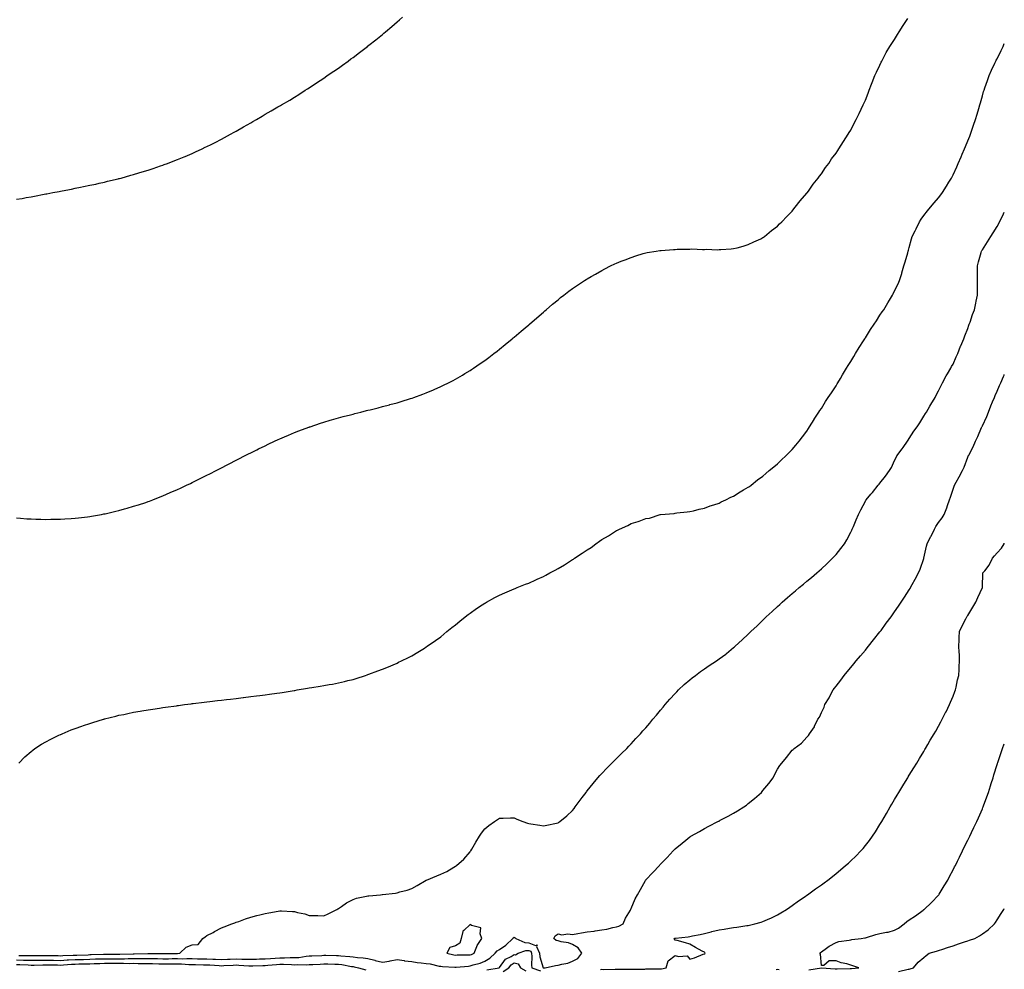
# Model space of a CAD drawing. Units: inches. Extents: x 984323 to 986963, y 7197578 to 7200218.
# Drawn here: x 986290 to 986963, y 7197991 to 7198640 of the extents above; entities that cross this region are included whole.
import ezdxf

# ---------------------------------------------------------------- set-up
doc = ezdxf.new("R2010")
doc.units = ezdxf.units.IN
doc.header["$MEASUREMENT"] = 0
doc.layers.add('Contour_98437197', color=7, linetype='Continuous', true_color=0xf052d1)

msp = doc.modelspace()

# ---------------------------------------------------------------- linework, layer by layer
at = {"layer": 'Contour_98437197'}
for points in [[(986288.05, 7198517.37, 3132), (986291.94, 7198518.03, 3132), (986294.64, 7198518.52, 3132), (986298.05, 7198519.15, 3132), (986300.37, 7198519.6, 3132), (986306.97, 7198520.83, 3132), (986308.05, 7198521.04, 3132), (986308.8, 7198521.18, 3132), (986312.74, 7198521.92, 3132), (986317.19, 7198522.78, 3132), (986318.05, 7198522.94, 3132), (986319.32, 7198523.19, 3132), (986325.55, 7198524.42, 3132), (986328.05, 7198524.93, 3132), (986331.84, 7198525.71, 3132), (986333.86, 7198526.12, 3132), (986338.05, 7198526.96, 3132), (986342.15, 7198527.82, 3132), (986344.48, 7198528.35, 3132), (986348.05, 7198529.15, 3132), (986350.3, 7198529.67, 3132), (986357.56, 7198531.43, 3132), (986358.05, 7198531.55, 3132), (986358.34, 7198531.63, 3132), (986359.45, 7198531.92, 3132), (986366.2, 7198533.78, 3132), (986368.05, 7198534.32, 3132), (986371.54, 7198535.42, 3132), (986373.87, 7198536.1, 3132), (986378.05, 7198537.35, 3132), (986381.47, 7198538.5, 3132), (986386.31, 7198540.18, 3132), (986388.05, 7198540.77, 3132), (986388.89, 7198541.08, 3132), (986391.15, 7198541.92, 3132), (986396.11, 7198543.85, 3132), (986398.05, 7198544.62, 3132), (986402.57, 7198546.45, 3132), (986403.25, 7198546.72, 3132), (986408.05, 7198548.78, 3132), (986410.23, 7198549.73, 3132), (986414.92, 7198551.92, 3132), (986417.04, 7198552.94, 3132), (986418.05, 7198553.44, 3132), (986421.08, 7198554.95, 3132), (986423.71, 7198556.26, 3132), (986428.05, 7198558.56, 3132), (986430.25, 7198559.73, 3132), (986434.28, 7198561.92, 3132), (986436.72, 7198563.25, 3132), (986438.05, 7198564.01, 3132), (986443.05, 7198566.92, 3132), (986448.05, 7198569.71, 3132), (986449.48, 7198570.49, 3132), (986451.91, 7198571.92, 3132), (986455.78, 7198574.19, 3132), (986458.05, 7198575.49, 3132), (986462.1, 7198577.88, 3132), (986466.65, 7198580.51, 3132), (986468.05, 7198581.33, 3132), (986468.42, 7198581.55, 3132), (986469.05, 7198581.92, 3132), (986474.73, 7198585.24, 3132), (986478.05, 7198587.25, 3132), (986480.91, 7198589.05, 3132), (986485.29, 7198591.92, 3132), (986486.98, 7198592.99, 3132), (986488.05, 7198593.68, 3132), (986493.05, 7198596.92, 3132), (986498.05, 7198600.3, 3132), (986499.01, 7198600.96, 3132), (986500.42, 7198601.92, 3132), (986504.97, 7198605.01, 3132), (986508.05, 7198607.13, 3132), (986510.79, 7198609.17, 3132), (986514.56, 7198611.92, 3132), (986516.58, 7198613.38, 3132), (986518.05, 7198614.44, 3132), (986522.29, 7198617.68, 3132), (986527.83, 7198621.92, 3132), (986527.95, 7198622.02, 3132), (986528.88, 7198622.76, 3132), (986533.52, 7198626.45, 3132), (986538.05, 7198630.12, 3132), (986539.03, 7198630.94, 3132), (986540.15, 7198631.92, 3132), (986544.43, 7198635.55, 3132), (986548.05, 7198638.68, 3132), (986549.79, 7198640.18, 3132), (986551.77, 7198641.92, 3132)], [(986338.05, 7198300.53, 3131), (986339.24, 7198300.73, 3131), (986346.05, 7198301.92, 3131), (986347.74, 7198302.23, 3131), (986348.05, 7198302.29, 3131), (986348.55, 7198302.41, 3131), (986355.86, 7198304.11, 3131), (986358.05, 7198304.63, 3131), (986361.86, 7198305.73, 3131), (986363.71, 7198306.26, 3131), (986368.05, 7198307.47, 3131), (986371.41, 7198308.56, 3131), (986376.32, 7198310.18, 3131), (986378.05, 7198310.75, 3131), (986378.9, 7198311.06, 3131), (986381.18, 7198311.92, 3131), (986386.09, 7198313.89, 3131), (986388.05, 7198314.67, 3131), (986392.96, 7198316.84, 3131), (986393.08, 7198316.88, 3131), (986398.05, 7198319.09, 3131), (986399.99, 7198319.97, 3131), (986404.3, 7198321.92, 3131), (986406.85, 7198323.11, 3131), (986408.05, 7198323.7, 3131), (986411.65, 7198325.51, 3131), (986413.51, 7198326.47, 3131), (986418.05, 7198328.68, 3131), (986420.2, 7198329.77, 3131), (986424.43, 7198331.92, 3131), (986426.82, 7198333.15, 3131), (986428.05, 7198333.8, 3131), (986432.01, 7198335.88, 3131), (986433.37, 7198336.59, 3131), (986438.05, 7198338.97, 3131), (986439.99, 7198339.97, 3131), (986443.82, 7198341.92, 3131), (986446.63, 7198343.35, 3131), (986448.05, 7198344.05, 3131), (986452.28, 7198346.16, 3131), (986453.31, 7198346.67, 3131), (986458.05, 7198348.93, 3131), (986460.09, 7198349.89, 3131), (986464.38, 7198351.92, 3131), (986466.88, 7198353.09, 3131), (986468.05, 7198353.66, 3131), (986471.05, 7198354.93, 3131), (986473.86, 7198356.1, 3131), (986478.05, 7198357.88, 3131), (986480.97, 7198359.01, 3131), (986487.67, 7198361.53, 3131), (986488.05, 7198361.69, 3131), (986488.23, 7198361.74, 3131), (986488.76, 7198361.92, 3131), (986495.75, 7198364.22, 3131), (986498.05, 7198365.01, 3131), (986502.44, 7198366.31, 3131), (986503.38, 7198366.59, 3131), (986508.05, 7198367.97, 3131), (986511.19, 7198368.78, 3131), (986516.23, 7198370.1, 3131), (986518.05, 7198370.57, 3131), (986519.12, 7198370.85, 3131), (986523.33, 7198371.92, 3131), (986527.09, 7198372.88, 3131), (986528.05, 7198373.13, 3131), (986529.65, 7198373.52, 3131), (986535.1, 7198374.87, 3131), (986538.05, 7198375.63, 3131), (986543.01, 7198376.96, 3131), (986543.12, 7198377, 3131), (986548.05, 7198378.33, 3131), (986550.82, 7198379.15, 3131), (986557.32, 7198381.18, 3131), (986558.05, 7198381.41, 3131), (986558.43, 7198381.53, 3131), (986559.5, 7198381.92, 3131), (986565.78, 7198384.19, 3131), (986568.05, 7198385.01, 3131), (986572.9, 7198387.08, 3131), (986573.43, 7198387.31, 3131), (986578.05, 7198389.32, 3131), (986579.78, 7198390.2, 3131), (986583.16, 7198391.92, 3131), (986586.38, 7198393.58, 3131), (986588.05, 7198394.46, 3131), (986592.74, 7198397.23, 3131), (986594.34, 7198398.21, 3131), (986598.05, 7198400.44, 3131), (986598.94, 7198401.02, 3131), (986600.26, 7198401.92, 3131), (986604.9, 7198405.06, 3131), (986608.05, 7198407.27, 3131), (986610.7, 7198409.26, 3131), (986614.2, 7198411.92, 3131), (986616.38, 7198413.58, 3131), (986618.05, 7198414.87, 3131), (986621.94, 7198418.03, 3131), (986626.61, 7198421.92, 3131), (986627.41, 7198422.56, 3131), (986628.05, 7198423.11, 3131), (986632.85, 7198427.12, 3131), (986635.55, 7198429.42, 3131), (986638.05, 7198431.55, 3131), (986638.25, 7198431.72, 3131), (986638.47, 7198431.92, 3131), (986643.64, 7198436.33, 3131), (986648.05, 7198440.26, 3131), (986648.93, 7198441.04, 3131), (986649.93, 7198441.92, 3131), (986654.36, 7198445.61, 3131), (986658.05, 7198448.7, 3131), (986659.83, 7198450.14, 3131), (986662.03, 7198451.92, 3131), (986665.5, 7198454.46, 3131), (986668.05, 7198456.31, 3131), (986671.32, 7198458.64, 3131), (986676.15, 7198461.92, 3131), (986677.33, 7198462.64, 3131), (986678.05, 7198463.09, 3131), (986680.76, 7198464.63, 3131), (986683.68, 7198466.3, 3131), (986688.05, 7198468.8, 3131), (986690.09, 7198469.89, 3131), (986693.94, 7198471.92, 3131), (986696.76, 7198473.21, 3131), (986698.05, 7198473.8, 3131), (986701.12, 7198474.99, 3131), (986703.91, 7198476.06, 3131), (986708.05, 7198477.7, 3131), (986711.32, 7198478.66, 3131), (986716.34, 7198480.22, 3131), (986718.05, 7198480.75, 3131), (986719.05, 7198480.92, 3131), (986725.05, 7198481.92, 3131), (986727.68, 7198482.29, 3131), (986728.05, 7198482.35, 3131), (986728.53, 7198482.41, 3131), (986736.95, 7198483.01, 3131), (986738.05, 7198483.15, 3131), (986739.35, 7198483.23, 3131), (986746.66, 7198483.31, 3131), (986748.05, 7198483.38, 3131), (986749.54, 7198483.42, 3131), (986756.81, 7198483.15, 3131), (986758.05, 7198483.17, 3131), (986759.34, 7198483.21, 3131), (986767.03, 7198482.94, 3131), (986768.05, 7198482.96, 3131), (986769.2, 7198483.07, 3131), (986776.47, 7198483.5, 3131), (986778.05, 7198483.66, 3131), (986780.43, 7198484.3, 3131), (986784.56, 7198485.4, 3131), (986788.05, 7198486.41, 3131), (986791.74, 7198488.23, 3131), (986796.59, 7198490.46, 3131), (986798.05, 7198491.16, 3131), (986798.49, 7198491.49, 3131), (986799.1, 7198491.92, 3131), (986804.01, 7198495.96, 3131), (986808.05, 7198499.05, 3131), (986809.46, 7198500.51, 3131), (986810.91, 7198501.92, 3131), (986814.32, 7198505.65, 3131), (986818.05, 7198509.38, 3131), (986819.15, 7198510.83, 3131), (986820.09, 7198511.92, 3131), (986823.58, 7198516.39, 3131), (986828.05, 7198521.51, 3131), (986828.23, 7198521.74, 3131), (986829.11, 7198522.97, 3131), (986832.35, 7198527.62, 3131), (986835.76, 7198531.92, 3131), (986836.75, 7198533.21, 3131), (986838.05, 7198534.73, 3131), (986840.92, 7198539.05, 3131), (986843.01, 7198541.92, 3131), (986845.03, 7198544.95, 3131), (986848.05, 7198548.85, 3131), (986849.22, 7198550.75, 3131), (986850.01, 7198551.92, 3131), (986853.05, 7198556.92, 3131), (986856.26, 7198561.92, 3131), (986856.94, 7198563.03, 3131), (986858.05, 7198564.73, 3131), (986860.52, 7198569.46, 3131), (986861.81, 7198571.92, 3131), (986863.83, 7198576.14, 3131), (986865.25, 7198579.11, 3131), (986866.58, 7198581.92, 3131), (986867.03, 7198582.94, 3131), (986868.05, 7198585.16, 3131), (986869.92, 7198590.05, 3131), (986870.6, 7198591.92, 3131), (986872.34, 7198596.2, 3131), (986872.75, 7198597.21, 3131), (986874.59, 7198601.92, 3131), (986875.7, 7198604.26, 3131), (986878.05, 7198609.05, 3131), (986878.9, 7198611.08, 3131), (986879.26, 7198611.92, 3131), (986880.7, 7198614.58, 3131), (986882.34, 7198617.64, 3131), (986884.74, 7198621.92, 3131), (986886.04, 7198623.93, 3131), (986888.05, 7198626.72, 3131), (986889.98, 7198629.99, 3131), (986891.17, 7198631.92, 3131), (986893.78, 7198636.18, 3131), (986897.01, 7198640.88, 3131)], [(986289.64, 7198131.92, 3130), (986293.81, 7198136.16, 3130), (986298.05, 7198139.93, 3130), (986299.1, 7198140.87, 3130), (986300.55, 7198141.92, 3130), (986305.05, 7198144.93, 3130), (986308.05, 7198146.55, 3130), (986311.59, 7198148.38, 3130), (986317.05, 7198150.92, 3130), (986318.05, 7198151.41, 3130), (986318.39, 7198151.57, 3130), (986319.16, 7198151.92, 3130), (986325.38, 7198154.6, 3130), (986328.05, 7198155.59, 3130), (986332.71, 7198157.25, 3130), (986333.71, 7198157.58, 3130), (986338.05, 7198159.07, 3130), (986340.2, 7198159.77, 3130), (986347.42, 7198161.92, 3130), (986347.91, 7198162.06, 3130), (986348.05, 7198162.1, 3130), (986348.27, 7198162.15, 3130), (986355.9, 7198164.07, 3130), (986358.05, 7198164.58, 3130), (986361.38, 7198165.26, 3130), (986364.13, 7198165.85, 3130), (986368.05, 7198166.63, 3130), (986372.53, 7198167.43, 3130), (986373.78, 7198167.64, 3130), (986378.05, 7198168.42, 3130), (986381.09, 7198168.89, 3130), (986385.67, 7198169.54, 3130), (986388.05, 7198169.89, 3130), (986389.83, 7198170.14, 3130), (986397.29, 7198171.16, 3130), (986398.05, 7198171.26, 3130), (986398.64, 7198171.33, 3130), (986402.9, 7198171.92, 3130), (986407.44, 7198172.53, 3130), (986408.05, 7198172.6, 3130), (986408.82, 7198172.7, 3130), (986416.36, 7198173.6, 3130), (986418.05, 7198173.83, 3130), (986420.23, 7198174.09, 3130), (986425.3, 7198174.67, 3130), (986428.05, 7198175.01, 3130), (986431.53, 7198175.4, 3130), (986434.26, 7198175.71, 3130), (986438.05, 7198176.16, 3130), (986442.87, 7198176.74, 3130), (986443.19, 7198176.78, 3130), (986448.05, 7198177.37, 3130), (986452.07, 7198177.9, 3130), (986454.3, 7198178.17, 3130), (986458.05, 7198178.62, 3130), (986460.95, 7198179.03, 3130), (986465.87, 7198179.75, 3130), (986468.05, 7198180.05, 3130), (986469.67, 7198180.3, 3130), (986477.72, 7198181.59, 3130), (986478.05, 7198181.65, 3130), (986478.29, 7198181.67, 3130), (986479.76, 7198181.92, 3130), (986486.87, 7198183.09, 3130), (986488.05, 7198183.31, 3130), (986489.72, 7198183.58, 3130), (986495.46, 7198184.52, 3130), (986498.05, 7198184.93, 3130), (986501.74, 7198185.61, 3130), (986503.96, 7198186, 3130), (986508.05, 7198186.8, 3130), (986512.18, 7198187.8, 3130), (986514.45, 7198188.33, 3130), (986518.05, 7198189.15, 3130), (986520.14, 7198189.83, 3130), (986526.53, 7198191.92, 3130), (986527.67, 7198192.29, 3130), (986528.05, 7198192.43, 3130), (986528.85, 7198192.72, 3130), (986534.97, 7198195.01, 3130), (986538.05, 7198196.14, 3130), (986542.13, 7198197.84, 3130), (986545.3, 7198199.17, 3130), (986548.05, 7198200.32, 3130), (986549.1, 7198200.87, 3130), (986551.17, 7198201.92, 3130), (986555.78, 7198204.19, 3130), (986558.05, 7198205.3, 3130), (986562.15, 7198207.82, 3130), (986566.72, 7198210.59, 3130), (986568.05, 7198211.41, 3130), (986568.33, 7198211.63, 3130), (986568.71, 7198211.92, 3130), (986574.22, 7198215.75, 3130), (986578.05, 7198218.23, 3130), (986579.96, 7198220.01, 3130), (986582.18, 7198221.92, 3130), (986585.45, 7198224.52, 3130), (986588.05, 7198226.37, 3130), (986590.95, 7198229.01, 3130), (986594.51, 7198231.92, 3130), (986596.55, 7198233.42, 3130), (986598.05, 7198234.4, 3130), (986602.37, 7198237.6, 3130), (986606.21, 7198240.08, 3130), (986608.05, 7198241.3, 3130), (986608.43, 7198241.55, 3130), (986609.07, 7198241.92, 3130), (986614.84, 7198245.12, 3130), (986618.05, 7198246.74, 3130), (986621.61, 7198248.35, 3130), (986626.5, 7198250.36, 3130), (986628.05, 7198251.02, 3130), (986628.67, 7198251.3, 3130), (986630.23, 7198251.92, 3130), (986635.78, 7198254.19, 3130), (986638.05, 7198255.05, 3130), (986642.8, 7198257.17, 3130), (986643.69, 7198257.56, 3130), (986648.05, 7198259.5, 3130), (986649.66, 7198260.32, 3130), (986652.49, 7198261.92, 3130), (986656.06, 7198263.91, 3130), (986658.05, 7198264.95, 3130), (986662.46, 7198267.51, 3130), (986665.8, 7198269.67, 3130), (986668.05, 7198271.08, 3130), (986668.6, 7198271.37, 3130), (986669.34, 7198271.92, 3130), (986674.63, 7198275.34, 3130), (986678.05, 7198277.78, 3130), (986680.68, 7198279.3, 3130), (986683.95, 7198281.92, 3130), (986686.38, 7198283.6, 3130), (986688.05, 7198284.83, 3130), (986692.65, 7198287.31, 3130), (986695.3, 7198289.17, 3130), (986698.05, 7198290.98, 3130), (986698.76, 7198291.2, 3130), (986700.05, 7198291.92, 3130), (986705.65, 7198294.32, 3130), (986708.05, 7198295.77, 3130), (986712.91, 7198297.06, 3130), (986713.48, 7198297.35, 3130), (986718.05, 7198299.13, 3130), (986720.55, 7198299.42, 3130), (986727.91, 7198301.92, 3130), (986728.02, 7198301.94, 3130), (986728.05, 7198301.96, 3130), (986728.1, 7198301.96, 3130), (986737.34, 7198302.64, 3130), (986738.05, 7198302.86, 3130), (986739.13, 7198303.01, 3130), (986746.27, 7198303.7, 3130), (986748.05, 7198304.01, 3130), (986750.62, 7198304.5, 3130), (986754.51, 7198305.46, 3130), (986758.05, 7198306.12, 3130), (986762.11, 7198307.86, 3130), (986764.61, 7198308.48, 3130), (986768.05, 7198309.62, 3130), (986769.46, 7198310.51, 3130), (986772.72, 7198311.92, 3130), (986776.22, 7198313.74, 3130), (986778.05, 7198314.44, 3130), (986782.49, 7198317.47, 3130), (986784.77, 7198318.64, 3130), (986788.05, 7198320.47, 3130), (986788.84, 7198321.14, 3130), (986789.95, 7198321.92, 3130), (986794.41, 7198325.57, 3130), (986798.05, 7198328.01, 3130), (986800.04, 7198329.93, 3130), (986802.41, 7198331.92, 3130), (986805.42, 7198334.56, 3130), (986808.05, 7198336.53, 3130), (986810.73, 7198339.24, 3130), (986813.67, 7198341.92, 3130), (986815.82, 7198344.15, 3130), (986818.05, 7198346.3, 3130), (986820.63, 7198349.34, 3130), (986822.89, 7198351.92, 3130), (986825.07, 7198354.89, 3130), (986828.05, 7198358.89, 3130), (986829.25, 7198360.71, 3130), (986830, 7198361.92, 3130), (986833.08, 7198366.9, 3130), (986833.18, 7198367.04, 3130), (986836.26, 7198371.92, 3130), (986836.99, 7198372.99, 3130), (986838.05, 7198374.44, 3130), (986840.93, 7198379.05, 3130), (986842.67, 7198381.92, 3130), (986844.83, 7198385.14, 3130), (986848.05, 7198389.91, 3130), (986848.81, 7198391.16, 3130), (986849.25, 7198391.92, 3130), (986851.03, 7198394.91, 3130), (986852.54, 7198397.43, 3130), (986855.23, 7198401.92, 3130), (986856.3, 7198403.68, 3130), (986858.05, 7198406.43, 3130), (986860.13, 7198409.85, 3130), (986861.38, 7198411.92, 3130), (986863.91, 7198416.06, 3130), (986866.84, 7198420.71, 3130), (986867.59, 7198421.92, 3130), (986867.77, 7198422.21, 3130), (986868.05, 7198422.64, 3130), (986871.66, 7198428.31, 3130), (986874.05, 7198431.92, 3130), (986875.61, 7198434.36, 3130), (986878.05, 7198438.07, 3130), (986879.58, 7198440.38, 3130), (986880.61, 7198441.92, 3130), (986883.44, 7198446.53, 3130), (986884.54, 7198448.4, 3130), (986886.61, 7198451.92, 3130), (986887.1, 7198452.86, 3130), (986888.05, 7198454.73, 3130), (986890.38, 7198459.58, 3130), (986891.41, 7198461.92, 3130), (986892.88, 7198466.76, 3130), (986892.96, 7198467, 3130), (986894.38, 7198471.92, 3130), (986895.24, 7198474.73, 3130), (986896.98, 7198480.85, 3130), (986897.29, 7198481.92, 3130), (986897.46, 7198482.51, 3130), (986898.05, 7198484.54, 3130), (986899.64, 7198490.32, 3130), (986900.14, 7198491.92, 3130), (986902.05, 7198495.92, 3130), (986902.67, 7198497.29, 3130), (986905.1, 7198501.92, 3130), (986906.24, 7198503.72, 3130), (986908.05, 7198506.3, 3130), (986910.46, 7198509.5, 3130), (986912.5, 7198511.92, 3130), (986915.06, 7198514.91, 3130), (986918.05, 7198518.46, 3130), (986919.56, 7198520.4, 3130), (986920.73, 7198521.92, 3130), (986923.59, 7198526.39, 3130), (986925.18, 7198529.05, 3130), (986926.93, 7198531.92, 3130), (986927.32, 7198532.66, 3130), (986928.05, 7198534.15, 3130), (986930.47, 7198539.5, 3130), (986931.58, 7198541.92, 3130), (986933.53, 7198546.43, 3130), (986934.27, 7198548.13, 3130), (986935.9, 7198551.92, 3130), (986936.52, 7198553.46, 3130), (986938.05, 7198557.29, 3130), (986939.33, 7198560.63, 3130), (986939.85, 7198561.92, 3130), (986940.81, 7198564.67, 3130), (986941.96, 7198568.01, 3130), (986943.34, 7198571.92, 3130), (986944.39, 7198575.59, 3130), (986945.56, 7198579.44, 3130), (986946.29, 7198581.92, 3130), (986946.64, 7198583.33, 3130), (986948.05, 7198588.21, 3130), (986948.88, 7198591.1, 3130), (986949.15, 7198591.92, 3130), (986949.77, 7198593.64, 3130), (986951.43, 7198598.54, 3130), (986952.7, 7198601.92, 3130), (986954.33, 7198605.63, 3130), (986956.63, 7198610.51, 3130), (986957.29, 7198611.92, 3130), (986957.54, 7198612.43, 3130), (986958.05, 7198613.42, 3130), (986960.8, 7198619.17, 3130), (986962.11, 7198621.92, 3130), (986963, 7198623.8, 3130)], [(986289.53, 7198000.44, 3129), (986296.6, 7198000.47, 3129), (986298.05, 7198000.46, 3129), (986299.51, 7198000.46, 3129), (986306.42, 7198000.3, 3129), (986308.05, 7198000.3, 3129), (986309.69, 7198000.28, 3129), (986316.4, 7198000.28, 3129), (986318.05, 7198000.26, 3129), (986319.63, 7198000.34, 3129), (986326.73, 7198000.61, 3129), (986328.05, 7198000.67, 3129), (986329.26, 7198000.71, 3129), (986337.07, 7198000.94, 3129), (986338.05, 7198000.98, 3129), (986338.97, 7198001, 3129), (986347.4, 7198001.28, 3129), (986348.68, 7198001.28, 3129), (986357.42, 7198001.3, 3129), (986358.67, 7198001.3, 3129), (986367.75, 7198001.63, 3129), (986368.35, 7198001.63, 3129), (986377.83, 7198001.69, 3129), (986378.28, 7198001.69, 3129), (986387.81, 7198001.67, 3129), (986388.3, 7198001.67, 3129), (986397.97, 7198001.84, 3129), (986398.05, 7198001.84, 3129), (986398.13, 7198001.84, 3129), (986399.57, 7198001.92, 3129), (986403.92, 7198006.04, 3129), (986408.05, 7198007.72, 3129), (986412.12, 7198007.86, 3129), (986415.44, 7198011.92, 3129), (986416.87, 7198013.11, 3129), (986418.05, 7198013.97, 3129), (986422.3, 7198016.18, 3129), (986423.28, 7198016.69, 3129), (986428.05, 7198019.19, 3129), (986430.01, 7198019.95, 3129), (986435.08, 7198021.92, 3129), (986437.19, 7198022.78, 3129), (986438.05, 7198023.11, 3129), (986439.86, 7198023.72, 3129), (986444.57, 7198025.4, 3129), (986448.05, 7198026.55, 3129), (986452.33, 7198027.64, 3129), (986454.31, 7198028.17, 3129), (986458.05, 7198029.15, 3129), (986460.42, 7198029.56, 3129), (986466.81, 7198030.69, 3129), (986468.05, 7198030.88, 3129), (986469.17, 7198030.81, 3129), (986476.67, 7198030.55, 3129), (986478.05, 7198030.44, 3129), (986480.13, 7198029.85, 3129), (986485.03, 7198028.89, 3129), (986488.05, 7198027.82, 3129), (986492.25, 7198027.72, 3129), (986493.83, 7198027.7, 3129), (986498.05, 7198027.6, 3129), (986501.02, 7198028.95, 3129), (986507.01, 7198031.92, 3129), (986507.61, 7198032.35, 3129), (986508.05, 7198032.62, 3129), (986510.09, 7198033.95, 3129), (986513.61, 7198036.37, 3129), (986518.05, 7198038.76, 3129), (986520.42, 7198039.56, 3129), (986527.16, 7198041.02, 3129), (986528.05, 7198041.28, 3129), (986528.7, 7198041.28, 3129), (986536.71, 7198041.92, 3129), (986537.94, 7198042.04, 3129), (986538.05, 7198042.04, 3129), (986538.21, 7198042.08, 3129), (986546.95, 7198043.03, 3129), (986548.05, 7198043.27, 3129), (986550, 7198043.87, 3129), (986554.88, 7198045.08, 3129), (986558.05, 7198046.3, 3129), (986561.84, 7198048.13, 3129), (986567.93, 7198051.8, 3129), (986568.05, 7198051.86, 3129), (986568.14, 7198051.92, 3129), (986575.22, 7198054.75, 3129), (986578.05, 7198056.02, 3129), (986582.1, 7198057.86, 3129), (986586.8, 7198060.67, 3129), (986588.05, 7198061.35, 3129), (986588.38, 7198061.59, 3129), (986588.72, 7198061.92, 3129), (986593.69, 7198066.28, 3129), (986598.05, 7198071.2, 3129), (986598.34, 7198071.63, 3129), (986598.53, 7198071.92, 3129), (986599.18, 7198073.05, 3129), (986602, 7198077.97, 3129), (986604.32, 7198081.92, 3129), (986605.85, 7198084.13, 3129), (986608.05, 7198087.02, 3129), (986610.75, 7198089.22, 3129), (986614.69, 7198091.92, 3129), (986616.6, 7198093.37, 3129), (986618.05, 7198094.38, 3129), (986620.5, 7198094.38, 3129), (986625.48, 7198094.48, 3129), (986628.05, 7198094.48, 3129), (986629.83, 7198093.7, 3129), (986634.11, 7198091.92, 3129), (986637.09, 7198090.96, 3129), (986638.05, 7198090.69, 3129), (986639.49, 7198090.49, 3129), (986645.56, 7198089.44, 3129), (986648.05, 7198089.09, 3129), (986650.37, 7198089.6, 3129), (986657.05, 7198090.92, 3129), (986658.05, 7198091.14, 3129), (986658.53, 7198091.45, 3129), (986659.29, 7198091.92, 3129), (986663.99, 7198095.98, 3129), (986668.05, 7198099.62, 3129), (986669.07, 7198100.9, 3129), (986669.83, 7198101.92, 3129), (986673.27, 7198106.69, 3129), (986674.63, 7198108.5, 3129), (986677.19, 7198111.92, 3129), (986677.59, 7198112.39, 3129), (986678.05, 7198112.86, 3129), (986682.02, 7198117.96, 3129), (986685.36, 7198121.92, 3129), (986686.63, 7198123.33, 3129), (986688.05, 7198124.79, 3129), (986691.47, 7198128.5, 3129), (986694.87, 7198131.92, 3129), (986696.42, 7198133.54, 3129), (986698.05, 7198135.16, 3129), (986701.46, 7198138.5, 3129), (986705.02, 7198141.92, 3129), (986706.49, 7198143.48, 3129), (986708.05, 7198145.14, 3129), (986711.32, 7198148.66, 3129), (986714.37, 7198151.92, 3129), (986716.08, 7198153.89, 3129), (986718.05, 7198156.14, 3129), (986720.71, 7198159.26, 3129), (986722.93, 7198161.92, 3129), (986725.26, 7198164.71, 3129), (986728.05, 7198168.03, 3129), (986729.79, 7198170.18, 3129), (986731.21, 7198171.92, 3129), (986734.43, 7198175.55, 3129), (986738.05, 7198179.5, 3129), (986739.21, 7198180.75, 3129), (986740.37, 7198181.92, 3129), (986744.36, 7198185.61, 3129), (986748.05, 7198188.89, 3129), (986749.71, 7198190.26, 3129), (986751.98, 7198191.92, 3129), (986755.44, 7198194.54, 3129), (986758.05, 7198196.41, 3129), (986761.38, 7198198.58, 3129), (986766.34, 7198201.92, 3129), (986767.36, 7198202.62, 3129), (986768.05, 7198203.13, 3129), (986772.61, 7198206.49, 3129), (986773.12, 7198206.84, 3129), (986778.05, 7198210.92, 3129), (986778.58, 7198211.39, 3129), (986779.12, 7198211.92, 3129), (986783.86, 7198216.1, 3129), (986788.05, 7198220.08, 3129), (986788.97, 7198221, 3129), (986789.79, 7198221.92, 3129), (986794.09, 7198225.87, 3129), (986798.05, 7198229.62, 3129), (986799.17, 7198230.79, 3129), (986800.23, 7198231.92, 3129), (986804.32, 7198235.65, 3129), (986808.05, 7198238.99, 3129), (986809.56, 7198240.42, 3129), (986811.17, 7198241.92, 3129), (986814.86, 7198245.12, 3129), (986818.05, 7198247.8, 3129), (986820.27, 7198249.69, 3129), (986822.9, 7198251.92, 3129), (986825.7, 7198254.26, 3129), (986828.05, 7198256.22, 3129), (986831.14, 7198258.83, 3129), (986834.81, 7198261.92, 3129), (986836.56, 7198263.4, 3129), (986838.05, 7198264.69, 3129), (986841.77, 7198268.19, 3129), (986845.65, 7198271.92, 3129), (986846.84, 7198273.13, 3129), (986848.05, 7198274.44, 3129), (986851.35, 7198278.62, 3129), (986853.79, 7198281.92, 3129), (986855.35, 7198284.62, 3129), (986858.05, 7198289.71, 3129), (986858.76, 7198291.22, 3129), (986859.09, 7198291.92, 3129), (986859.87, 7198293.74, 3129), (986861.75, 7198298.23, 3129), (986863.36, 7198301.92, 3129), (986864.95, 7198305.03, 3129), (986868.05, 7198310.96, 3129), (986868.39, 7198311.59, 3129), (986868.62, 7198311.92, 3129), (986871.83, 7198315.71, 3129), (986872.95, 7198317.02, 3129), (986876.82, 7198321.92, 3129), (986877.39, 7198322.58, 3129), (986878.05, 7198323.42, 3129), (986881.86, 7198328.11, 3129), (986884.66, 7198331.92, 3129), (986885.94, 7198334.03, 3129), (986888.05, 7198338.81, 3129), (986889.04, 7198340.92, 3129), (986889.55, 7198341.92, 3129), (986893.18, 7198346.78, 3129), (986893.78, 7198347.64, 3129), (986896.8, 7198351.92, 3129), (986897.3, 7198352.66, 3129), (986898.05, 7198353.93, 3129), (986901.17, 7198358.8, 3129), (986903.44, 7198361.92, 3129), (986905.35, 7198364.62, 3129), (986908.05, 7198369.01, 3129), (986909.08, 7198370.9, 3129), (986909.75, 7198371.92, 3129), (986912.06, 7198375.94, 3129), (986912.78, 7198377.19, 3129), (986915.65, 7198381.92, 3129), (986916.47, 7198383.5, 3129), (986918.05, 7198386.33, 3129), (986919.83, 7198390.14, 3129), (986920.83, 7198391.92, 3129), (986923.36, 7198396.61, 3129), (986924.28, 7198398.15, 3129), (986926.46, 7198401.92, 3129), (986927.02, 7198402.96, 3129), (986928.05, 7198404.73, 3129), (986930.18, 7198409.79, 3129), (986931.16, 7198411.92, 3129), (986933.12, 7198416.86, 3129), (986933.23, 7198417.1, 3129), (986935.26, 7198421.92, 3129), (986936.03, 7198423.93, 3129), (986938.05, 7198429.13, 3129), (986938.75, 7198431.22, 3129), (986939.03, 7198431.92, 3129), (986939.57, 7198433.44, 3129), (986941.33, 7198438.64, 3129), (986942.56, 7198441.92, 3129), (986943.53, 7198446.43, 3129), (986943.78, 7198447.66, 3129), (986944.69, 7198451.92, 3129), (986944.7, 7198455.26, 3129), (986944.69, 7198458.56, 3129), (986944.71, 7198461.92, 3129), (986944.72, 7198465.26, 3129), (986944.64, 7198468.5, 3129), (986944.64, 7198471.92, 3129), (986945.4, 7198474.56, 3129), (986947.21, 7198481.08, 3129), (986947.44, 7198481.92, 3129), (986947.67, 7198482.31, 3129), (986948.05, 7198482.9, 3129), (986951.58, 7198488.4, 3129), (986953.75, 7198491.92, 3129), (986955.45, 7198494.52, 3129), (986958.05, 7198498.78, 3129), (986959.19, 7198500.79, 3129), (986959.79, 7198501.92, 3129), (986961.43, 7198505.3, 3129), (986962.49, 7198507.47, 3129), (986963, 7198508.52, 3129)], [(986288.05, 7197997.33, 3128), (986292.72, 7197997.25, 3128), (986293.38, 7197997.25, 3128), (986298.05, 7197997.15, 3128), (986302.8, 7197997.17, 3128), (986303.29, 7197997.15, 3128), (986308.05, 7197997.17, 3128), (986312.85, 7197997.12, 3128), (986313.25, 7197997.12, 3128), (986318.05, 7197997.06, 3128), (986322.66, 7197997.31, 3128), (986323.47, 7197997.35, 3128), (986328.05, 7197997.58, 3128), (986332.26, 7197997.7, 3128), (986333.89, 7197997.76, 3128), (986338.05, 7197997.88, 3128), (986341.99, 7197997.99, 3128), (986344.18, 7197998.05, 3128), (986348.05, 7197998.15, 3128), (986351.81, 7197998.17, 3128), (986358.05, 7197998.17, 3128), (986361.77, 7197998.21, 3128), (986364.43, 7197998.29, 3128), (986368.05, 7197998.33, 3128), (986371.67, 7197998.31, 3128), (986374.45, 7197998.33, 3128), (986378.05, 7197998.29, 3128), (986381.73, 7197998.23, 3128), (986384.36, 7197998.23, 3128), (986388.05, 7197998.19, 3128), (986391.78, 7197998.19, 3128), (986394.37, 7197998.23, 3128), (986398.05, 7197998.25, 3128), (986401.76, 7197998.21, 3128), (986404.49, 7197998.35, 3128), (986408.05, 7197998.31, 3128), (986411.76, 7197998.21, 3128), (986414.23, 7197998.11, 3128), (986418.05, 7197997.99, 3128), (986422.11, 7197997.86, 3128), (986423.98, 7197997.86, 3128), (986428.05, 7197997.68, 3128), (986432.13, 7197997.84, 3128), (986433.99, 7197997.86, 3128), (986438.05, 7197997.99, 3128), (986442.1, 7197997.88, 3128), (986444.05, 7197997.92, 3128), (986448.05, 7197997.78, 3128), (986452.04, 7197997.92, 3128), (986454.12, 7197997.99, 3128), (986458.05, 7197998.13, 3128), (986461.58, 7197998.4, 3128), (986464.69, 7197998.56, 3128), (986468.05, 7197998.8, 3128), (986471.18, 7197998.78, 3128), (986475.09, 7197998.95, 3128), (986478.05, 7197998.93, 3128), (986480.87, 7197999.11, 3128), (986486.04, 7197999.91, 3128), (986488.05, 7198000.05, 3128), (986489.84, 7198000.12, 3128), (986496.61, 7198000.47, 3128), (986498.05, 7198000.55, 3128), (986499.45, 7198000.51, 3128), (986506.6, 7198000.47, 3128), (986508.05, 7198000.44, 3128), (986509.74, 7198000.24, 3128), (986515.86, 7197999.73, 3128), (986518.05, 7197999.44, 3128), (986520.94, 7197999.03, 3128), (986524.96, 7197998.83, 3128), (986528.05, 7197998.29, 3128), (986532.85, 7197997.12, 3128), (986533.18, 7197997.06, 3128), (986538.05, 7197995.73, 3128), (986542.72, 7197996.59, 3128), (986543.28, 7197996.69, 3128), (986548.05, 7197997.56, 3128), (986552.98, 7197996.86, 3128), (986553.13, 7197996.84, 3128), (986558.05, 7197996.22, 3128), (986561.78, 7197995.65, 3128), (986564.63, 7197995.34, 3128), (986568.05, 7197994.85, 3128), (986570.73, 7197994.6, 3128), (986576.79, 7197993.17, 3128), (986578.05, 7197993.03, 3128), (986579.01, 7197992.88, 3128), (986587.58, 7197992.39, 3128), (986588.05, 7197992.33, 3128), (986588.48, 7197992.35, 3128), (986596.78, 7197993.19, 3128), (986598.05, 7197993.27, 3128), (986600.02, 7197993.89, 3128), (986604.76, 7197995.22, 3128), (986608.05, 7197996.41, 3128), (986611.48, 7197998.5, 3128), (986615.11, 7198001.92, 3128), (986616.36, 7198003.6, 3128), (986618.05, 7198004.48, 3128), (986622.43, 7198007.55, 3128), (986627.23, 7198011.92, 3128), (986627.51, 7198012.45, 3128), (986628.05, 7198012.82, 3128), (986628.68, 7198012.56, 3128), (986629.18, 7198011.92, 3128), (986635.3, 7198009.17, 3128), (986638.05, 7198009.09, 3128), (986642.75, 7198007.21, 3128), (986643.75, 7198007.62, 3128), (986643.39, 7198006.59, 3128), (986645.47, 7198001.92, 3128), (986645.71, 7197999.58, 3128), (986647.93, 7197992.04, 3128), (986647.94, 7197991.92, 3128), (986648.02, 7197991.9, 3128), (986648.05, 7197991.9, 3128), (986648.08, 7197991.9, 3128), (986649.19, 7197991.92, 3128), (986656.44, 7197993.54, 3128), (986658.05, 7197993.7, 3128), (986660.57, 7197994.44, 3128), (986664.79, 7197995.18, 3128), (986668.05, 7197996.57, 3128), (986671.65, 7197998.33, 3128), (986674.37, 7198001.92, 3128), (986671.75, 7198005.63, 3128), (986668.05, 7198007.82, 3128), (986665.2, 7198009.07, 3128), (986660.2, 7198009.77, 3128), (986658.05, 7198010.4, 3128), (986656.83, 7198010.71, 3128), (986655.14, 7198011.92, 3128), (986656.17, 7198013.8, 3128), (986658.05, 7198015.26, 3128), (986660.72, 7198014.6, 3128), (986664.71, 7198015.26, 3128), (986668.05, 7198014.85, 3128), (986671.54, 7198015.42, 3128), (986674.1, 7198015.87, 3128), (986678.05, 7198016.47, 3128), (986682.85, 7198017.12, 3128), (986683.33, 7198017.19, 3128), (986688.05, 7198017.9, 3128), (986691.5, 7198018.48, 3128), (986695.6, 7198019.46, 3128), (986698.05, 7198019.95, 3128), (986699.55, 7198020.42, 3128), (986702.48, 7198021.92, 3128), (986704.08, 7198025.88, 3128), (986707.59, 7198031.45, 3128), (986707.84, 7198031.92, 3128), (986707.89, 7198032.08, 3128), (986708.05, 7198032.45, 3128), (986710.81, 7198039.15, 3128), (986712.39, 7198041.92, 3128), (986714.35, 7198045.61, 3128), (986717.9, 7198051.76, 3128), (986717.98, 7198051.92, 3128), (986718.02, 7198051.96, 3128), (986718.05, 7198052, 3128), (986722.94, 7198057.02, 3128), (986727.3, 7198061.92, 3128), (986727.66, 7198062.31, 3128), (986728.05, 7198062.78, 3128), (986732.54, 7198067.43, 3128), (986736.63, 7198071.92, 3128), (986737.35, 7198072.62, 3128), (986738.05, 7198073.35, 3128), (986742.79, 7198077.17, 3128), (986745.43, 7198079.3, 3128), (986748.05, 7198081.41, 3128), (986748.36, 7198081.61, 3128), (986748.85, 7198081.92, 3128), (986754.73, 7198085.24, 3128), (986758.05, 7198087.17, 3128), (986761.21, 7198088.76, 3128), (986767.24, 7198091.92, 3128), (986767.79, 7198092.19, 3128), (986768.05, 7198092.33, 3128), (986768.93, 7198092.8, 3128), (986774.38, 7198095.59, 3128), (986778.05, 7198097.7, 3128), (986780.75, 7198099.22, 3128), (986785.01, 7198101.92, 3128), (986786.79, 7198103.17, 3128), (986788.05, 7198104.21, 3128), (986792.32, 7198107.64, 3128), (986797.11, 7198111.92, 3128), (986797.55, 7198112.43, 3128), (986798.05, 7198113.09, 3128), (986802, 7198117.97, 3128), (986804.97, 7198121.92, 3128), (986806.06, 7198123.91, 3128), (986808.05, 7198127.8, 3128), (986809.67, 7198130.3, 3128), (986810.89, 7198131.92, 3128), (986814.12, 7198135.85, 3128), (986818.05, 7198140.65, 3128), (986818.68, 7198141.3, 3128), (986819.37, 7198141.92, 3128), (986824.35, 7198145.61, 3128), (986828.05, 7198149.6, 3128), (986829.09, 7198150.87, 3128), (986829.81, 7198151.92, 3128), (986833.2, 7198156.78, 3128), (986833.37, 7198157.25, 3128), (986835.63, 7198161.92, 3128), (986836.63, 7198163.33, 3128), (986838.05, 7198166.51, 3128), (986839.8, 7198170.18, 3128), (986840.35, 7198171.92, 3128), (986843.33, 7198176.63, 3128), (986843.87, 7198177.74, 3128), (986846.05, 7198181.92, 3128), (986846.92, 7198183.05, 3128), (986848.05, 7198184.62, 3128), (986851.29, 7198188.68, 3128), (986853.51, 7198191.92, 3128), (986855.59, 7198194.38, 3128), (986858.05, 7198197.31, 3128), (986860.16, 7198199.81, 3128), (986861.8, 7198201.92, 3128), (986864.68, 7198205.3, 3128), (986868.05, 7198209.13, 3128), (986869.3, 7198210.67, 3128), (986870.27, 7198211.92, 3128), (986873.68, 7198216.3, 3128), (986878.05, 7198221.65, 3128), (986878.26, 7198221.92, 3128), (986878.79, 7198222.66, 3128), (986882.35, 7198227.62, 3128), (986885.6, 7198231.92, 3128), (986886.59, 7198233.38, 3128), (986888.05, 7198235.42, 3128), (986890.69, 7198239.28, 3128), (986892.6, 7198241.92, 3128), (986894.7, 7198245.28, 3128), (986898.05, 7198250.49, 3128), (986898.61, 7198251.37, 3128), (986898.97, 7198251.92, 3128), (986900.07, 7198253.93, 3128), (986902.19, 7198257.78, 3128), (986904.39, 7198261.92, 3128), (986905.49, 7198264.48, 3128), (986908.05, 7198271.84, 3128), (986908.07, 7198271.9, 3128), (986908.07, 7198271.92, 3128), (986908.08, 7198271.94, 3128), (986909.76, 7198280.22, 3128), (986910.33, 7198281.92, 3128), (986912.66, 7198286.53, 3128), (986912.92, 7198287.06, 3128), (986915.41, 7198291.92, 3128), (986916.29, 7198293.68, 3128), (986918.05, 7198296.35, 3128), (986920.45, 7198299.52, 3128), (986922, 7198301.92, 3128), (986923.62, 7198306.35, 3128), (986924.12, 7198307.99, 3128), (986925.44, 7198311.92, 3128), (986926.25, 7198313.72, 3128), (986928.05, 7198319.3, 3128), (986928.7, 7198321.26, 3128), (986928.92, 7198321.92, 3128), (986930.05, 7198323.93, 3128), (986932.26, 7198327.7, 3128), (986934.49, 7198331.92, 3128), (986935.65, 7198334.32, 3128), (986938.05, 7198341.08, 3128), (986938.29, 7198341.67, 3128), (986938.38, 7198341.92, 3128), (986938.7, 7198342.56, 3128), (986941.75, 7198348.21, 3128), (986943.28, 7198351.92, 3128), (986944.85, 7198355.12, 3128), (986947.48, 7198361.35, 3128), (986947.74, 7198361.92, 3128), (986947.84, 7198362.13, 3128), (986948.05, 7198362.6, 3128), (986950.99, 7198368.99, 3128), (986952.15, 7198371.92, 3128), (986953.89, 7198376.08, 3128), (986955, 7198378.87, 3128), (986956.23, 7198381.92, 3128), (986956.77, 7198383.21, 3128), (986958.05, 7198386.28, 3128), (986959.81, 7198390.16, 3128), (986960.52, 7198391.92, 3128), (986962.4, 7198396.28, 3128), (986962.8, 7198397.17, 3128), (986963, 7198397.65, 3128)], [(986288.05, 7198299.52, 3131), (986290.67, 7198299.3, 3131), (986295.13, 7198299.01, 3131), (986298.05, 7198298.81, 3131), (986301.28, 7198298.7, 3131), (986304.73, 7198298.6, 3131), (986308.05, 7198298.5, 3131), (986311.4, 7198298.58, 3131), (986314.77, 7198298.64, 3131), (986318.05, 7198298.68, 3131), (986321.1, 7198298.87, 3131), (986325.29, 7198299.15, 3131), (986328.05, 7198299.34, 3131), (986330.36, 7198299.62, 3131), (986336.49, 7198300.36, 3131), (986338.05, 7198300.53, 3131)], [(986687.03, 7197990.9, 3127), (986688.05, 7197990.96, 3127), (986689.05, 7197990.92, 3127), (986697.12, 7197990.98, 3127), (986698.05, 7197990.96, 3127), (986698.97, 7197991, 3127), (986707.14, 7197991.02, 3127), (986708.05, 7197991.06, 3127), (986708.89, 7197991.08, 3127), (986717.27, 7197991.14, 3127), (986718.05, 7197991.16, 3127), (986718.81, 7197991.16, 3127), (986727.34, 7197991.22, 3127), (986728.05, 7197991.22, 3127), (986728.68, 7197991.28, 3127), (986731.85, 7197991.92, 3127), (986733.24, 7197996.72, 3127), (986738.05, 7198000.38, 3127), (986740.34, 7197999.62, 3127), (986746.26, 7198000.12, 3127), (986748.05, 7197997.78, 3127), (986751.2, 7197998.76, 3127), (986757.32, 7198001.18, 3127), (986758.05, 7198001.45, 3127), (986758.35, 7198001.63, 3127), (986758.52, 7198001.92, 3127), (986758.38, 7198002.25, 3127), (986758.05, 7198002.58, 3127), (986756.55, 7198003.42, 3127), (986752.1, 7198005.96, 3127), (986748.05, 7198008.13, 3127), (986745.13, 7198009.01, 3127), (986739.42, 7198010.55, 3127), (986738.05, 7198010.94, 3127), (986737.62, 7198011.49, 3127), (986737.47, 7198011.92, 3127), (986737.84, 7198012.13, 3127), (986738.05, 7198012.21, 3127), (986738.41, 7198012.29, 3127), (986746.93, 7198013.05, 3127), (986748.05, 7198013.29, 3127), (986749.85, 7198013.72, 3127), (986755.21, 7198014.75, 3127), (986758.05, 7198015.51, 3127), (986762.78, 7198016.65, 3127), (986763.22, 7198016.74, 3127), (986768.05, 7198017.94, 3127), (986771.51, 7198018.46, 3127), (986775.2, 7198019.07, 3127), (986778.05, 7198019.52, 3127), (986780.17, 7198019.79, 3127), (986786.99, 7198020.87, 3127), (986788.05, 7198021, 3127), (986788.84, 7198021.12, 3127), (986792.55, 7198021.92, 3127), (986796.82, 7198023.15, 3127), (986798.05, 7198023.62, 3127), (986801.13, 7198024.99, 3127), (986803.86, 7198026.12, 3127), (986808.05, 7198028.29, 3127), (986810.35, 7198029.62, 3127), (986814.08, 7198031.92, 3127), (986816.44, 7198033.52, 3127), (986818.05, 7198034.62, 3127), (986822.31, 7198037.66, 3127), (986826.85, 7198040.71, 3127), (986828.05, 7198041.53, 3127), (986828.27, 7198041.71, 3127), (986828.6, 7198041.92, 3127), (986834.07, 7198045.9, 3127), (986838.05, 7198048.74, 3127), (986839.91, 7198050.06, 3127), (986842.37, 7198051.92, 3127), (986845.57, 7198054.4, 3127), (986848.05, 7198056.37, 3127), (986851.08, 7198058.89, 3127), (986854.59, 7198061.92, 3127), (986856.44, 7198063.52, 3127), (986858.05, 7198065.01, 3127), (986861.59, 7198068.38, 3127), (986865.03, 7198071.92, 3127), (986866.45, 7198073.52, 3127), (986868.05, 7198075.49, 3127), (986870.86, 7198079.11, 3127), (986872.89, 7198081.92, 3127), (986874.93, 7198085.03, 3127), (986878.05, 7198090.01, 3127), (986878.78, 7198091.2, 3127), (986879.22, 7198091.92, 3127), (986882.46, 7198097.51, 3127), (986885.05, 7198101.92, 3127), (986886.17, 7198103.8, 3127), (986888.05, 7198106.96, 3127), (986889.89, 7198110.08, 3127), (986890.96, 7198111.92, 3127), (986893.65, 7198116.33, 3127), (986895.41, 7198119.28, 3127), (986897, 7198121.92, 3127), (986897.41, 7198122.56, 3127), (986898.05, 7198123.62, 3127), (986901.21, 7198128.76, 3127), (986903.13, 7198131.92, 3127), (986905.01, 7198134.97, 3127), (986908.05, 7198139.95, 3127), (986908.77, 7198141.2, 3127), (986909.2, 7198141.92, 3127), (986910.8, 7198144.67, 3127), (986912.45, 7198147.53, 3127), (986915.02, 7198151.92, 3127), (986916.14, 7198153.83, 3127), (986918.05, 7198157.08, 3127), (986919.73, 7198160.24, 3127), (986920.62, 7198161.92, 3127), (986923.09, 7198166.88, 3127), (986923.18, 7198167.06, 3127), (986925.65, 7198171.92, 3127), (986926.32, 7198173.66, 3127), (986928.05, 7198177.78, 3127), (986929.14, 7198180.83, 3127), (986929.55, 7198181.92, 3127), (986930.01, 7198183.87, 3127), (986931.09, 7198188.89, 3127), (986931.83, 7198191.92, 3127), (986932.1, 7198195.96, 3127), (986932.17, 7198197.8, 3127), (986932.46, 7198201.92, 3127), (986932.27, 7198206.14, 3127), (986932.21, 7198207.76, 3127), (986932.01, 7198211.92, 3127), (986932.08, 7198215.94, 3127), (986932.25, 7198217.72, 3127), (986932.33, 7198221.92, 3127), (986934.23, 7198225.73, 3127), (986936.68, 7198230.55, 3127), (986937.38, 7198231.92, 3127), (986937.69, 7198232.27, 3127), (986938.05, 7198232.82, 3127), (986941.56, 7198238.42, 3127), (986943.48, 7198241.92, 3127), (986944.8, 7198245.18, 3127), (986948.01, 7198251.88, 3127), (986948.03, 7198251.92, 3127), (986948.03, 7198251.94, 3127), (986948.05, 7198252.76, 3127), (986948.32, 7198261.65, 3127), (986948.42, 7198261.92, 3127), (986949.62, 7198263.48, 3127), (986952.71, 7198267.27, 3127), (986954.92, 7198271.92, 3127), (986956.32, 7198273.66, 3127), (986958.05, 7198275.59, 3127), (986961.03, 7198278.93, 3127), (986962.83, 7198281.92, 3127), (986963, 7198282.23, 3127)], [(986829.45, 7197990.51, 3126), (986838.03, 7197991.9, 3126), (986838.07, 7197991.9, 3126), (986847.39, 7197991.26, 3126), (986848.05, 7197991.2, 3126), (986848.79, 7197991.18, 3126), (986857.64, 7197991.51, 3126), (986858.05, 7197991.49, 3126), (986858.49, 7197991.49, 3126), (986863.67, 7197991.92, 3126), (986859.5, 7197993.37, 3126), (986858.05, 7197993.87, 3126), (986855.32, 7197994.65, 3126), (986851.54, 7197995.42, 3126), (986848.05, 7197996.67, 3126), (986843.3, 7197996.67, 3126), (986839.65, 7197993.52, 3126), (986838.05, 7197993.56, 3126), (986837.42, 7198001.28, 3126), (986836.99, 7198001.92, 3126), (986837.48, 7198002.49, 3126), (986838.05, 7198002.99, 3126), (986841.56, 7198005.42, 3126), (986843.28, 7198006.69, 3126), (986848.05, 7198009.22, 3126), (986849.96, 7198010.01, 3126), (986856.9, 7198010.77, 3126), (986858.05, 7198011.08, 3126), (986858.72, 7198011.26, 3126), (986865.27, 7198011.92, 3126), (986867.62, 7198012.35, 3126), (986868.05, 7198012.43, 3126), (986868.76, 7198012.62, 3126), (986875.15, 7198014.81, 3126), (986878.05, 7198015.49, 3126), (986882.5, 7198016.37, 3126), (986883.56, 7198016.41, 3126), (986888.05, 7198017.72, 3126), (986890.8, 7198019.17, 3126), (986894.56, 7198021.92, 3126), (986896.45, 7198023.52, 3126), (986898.05, 7198024.73, 3126), (986902.37, 7198027.6, 3126), (986907.47, 7198031.35, 3126), (986908.05, 7198031.76, 3126), (986908.14, 7198031.82, 3126), (986908.26, 7198031.92, 3126), (986913.31, 7198036.67, 3126), (986918.05, 7198041.71, 3126), (986918.16, 7198041.82, 3126), (986918.24, 7198041.92, 3126), (986918.52, 7198042.39, 3126), (986921.99, 7198047.99, 3126), (986924.35, 7198051.92, 3126), (986925.58, 7198054.4, 3126), (986928.05, 7198059.05, 3126), (986929.04, 7198060.94, 3126), (986929.55, 7198061.92, 3126), (986930.98, 7198064.85, 3126), (986932.32, 7198067.64, 3126), (986934.44, 7198071.92, 3126), (986935.63, 7198074.34, 3126), (986938.05, 7198079.19, 3126), (986938.95, 7198081.02, 3126), (986939.39, 7198081.92, 3126), (986940.6, 7198084.48, 3126), (986942.19, 7198087.78, 3126), (986944.13, 7198091.92, 3126), (986945.36, 7198094.6, 3126), (986948.05, 7198100.65, 3126), (986948.42, 7198101.55, 3126), (986948.57, 7198101.92, 3126), (986948.85, 7198102.72, 3126), (986951.12, 7198108.85, 3126), (986952.15, 7198111.92, 3126), (986953.59, 7198116.37, 3126), (986954.05, 7198117.92, 3126), (986955.29, 7198121.92, 3126), (986955.95, 7198124.01, 3126), (986958.05, 7198130.94, 3126), (986958.26, 7198131.71, 3126), (986958.32, 7198131.92, 3126), (986958.47, 7198132.33, 3126), (986960.76, 7198139.21, 3126), (986961.69, 7198141.92, 3126), (986963, 7198145.2, 3126)], [(986890.64, 7197989.34, 3125), (986897.23, 7197991.1, 3125), (986898.05, 7197991.06, 3125), (986898.72, 7197991.24, 3125), (986901.05, 7197991.92, 3125), (986904.05, 7197995.92, 3125), (986908.05, 7197999.11, 3125), (986909.5, 7198000.47, 3125), (986911.62, 7198001.92, 3125), (986916.56, 7198003.42, 3125), (986918.05, 7198003.87, 3125), (986920.92, 7198004.79, 3125), (986924.16, 7198005.81, 3125), (986928.05, 7198007.04, 3125), (986931.6, 7198008.37, 3125), (986935.76, 7198009.63, 3125), (986938.05, 7198010.4, 3125), (986939.16, 7198010.81, 3125), (986942.94, 7198011.92, 3125), (986946.09, 7198013.89, 3125), (986948.05, 7198015.26, 3125), (986951.98, 7198017.99, 3125), (986956.3, 7198021.92, 3125), (986956.95, 7198023.01, 3125), (986958.05, 7198024.75, 3125), (986960.82, 7198029.15, 3125), (986962.64, 7198031.92, 3125), (986963, 7198032.49, 3125)], [(986609.34, 7197990.63, 3127), (986617.73, 7197991.92, 3127), (986617.94, 7197992.04, 3127), (986618.05, 7197992.13, 3127), (986622.07, 7197997.9, 3127), (986625.94, 7197999.81, 3127), (986628.05, 7198001.16, 3127), (986629.06, 7198000.9, 3127), (986630.73, 7198001.92, 3127), (986636.1, 7198003.87, 3127), (986638.05, 7198003.81, 3127), (986639.4, 7198003.27, 3127), (986640, 7198001.92, 3127), (986640.23, 7197999.75, 3127), (986639.9, 7197993.76, 3127), (986640.16, 7197991.92, 3127), (986646.06, 7197989.93, 3127)], [(986288.05, 7197994.21, 3127), (986290.3, 7197994.17, 3127), (986296.06, 7197993.91, 3127), (986298.05, 7197993.87, 3127), (986300.01, 7197993.87, 3127), (986305.92, 7197994.05, 3127), (986308.05, 7197994.05, 3127), (986310.16, 7197994.03, 3127), (986316.08, 7197993.89, 3127), (986318.05, 7197993.87, 3127), (986320.12, 7197993.99, 3127), (986325.6, 7197994.36, 3127), (986328.05, 7197994.5, 3127), (986330.71, 7197994.58, 3127), (986335.26, 7197994.71, 3127), (986338.05, 7197994.79, 3127), (986341, 7197994.87, 3127), (986345.01, 7197994.95, 3127), (986348.05, 7197995.03, 3127), (986351.17, 7197995.05, 3127), (986358.05, 7197995.05, 3127), (986361.2, 7197995.08, 3127), (986364.96, 7197995.01, 3127), (986368.05, 7197995.05, 3127), (986371.14, 7197995.01, 3127), (986375.06, 7197994.91, 3127), (986378.05, 7197994.87, 3127), (986380.97, 7197994.83, 3127), (986385.24, 7197994.73, 3127), (986388.05, 7197994.69, 3127), (986390.83, 7197994.69, 3127), (986395.34, 7197994.63, 3127), (986398.05, 7197994.65, 3127), (986400.75, 7197994.62, 3127), (986405.73, 7197994.24, 3127), (986408.05, 7197994.22, 3127), (986410.29, 7197994.17, 3127), (986415.89, 7197994.09, 3127), (986418.05, 7197994.03, 3127), (986420.08, 7197993.95, 3127), (986426.49, 7197993.48, 3127), (986428.05, 7197993.42, 3127), (986429.61, 7197993.48, 3127), (986436.12, 7197993.85, 3127), (986438.05, 7197993.91, 3127), (986439.99, 7197993.85, 3127), (986446.68, 7197993.29, 3127), (986448.05, 7197993.25, 3127), (986449.43, 7197993.29, 3127), (986456.43, 7197993.54, 3127), (986458.05, 7197993.6, 3127), (986459.87, 7197993.74, 3127), (986465.71, 7197994.26, 3127), (986468.05, 7197994.44, 3127), (986470.55, 7197994.42, 3127), (986475.85, 7197994.13, 3127), (986478.05, 7197994.11, 3127), (986480.36, 7197994.24, 3127), (986485.9, 7197994.07, 3127), (986488.05, 7197994.22, 3127), (986490.46, 7197994.34, 3127), (986495.42, 7197994.56, 3127), (986498.05, 7197994.67, 3127), (986500.75, 7197994.62, 3127), (986505.52, 7197994.46, 3127), (986508.05, 7197994.4, 3127), (986510.26, 7197994.13, 3127), (986517.03, 7197992.94, 3127), (986518.05, 7197992.8, 3127), (986518.82, 7197992.7, 3127), (986521.66, 7197991.92, 3127), (986526.71, 7197990.59, 3127)], [(986620.53, 7197989.44, 3126), (986624.39, 7197991.92, 3126), (986626.01, 7197993.97, 3126), (986628.05, 7197995.26, 3126), (986630.75, 7197994.62, 3126), (986632.42, 7197991.92, 3126), (986636.1, 7197989.97, 3126)], [(986807.01, 7197990.88, 3126), (986808.05, 7197990.94, 3126), (986809.08, 7197990.9, 3126)]]:
    msp.add_polyline3d(points, dxfattribs=at)
msp.add_polyline3d([(986598.05, 7198000.9, 3129), (986598.82, 7198001.16, 3129), (986600.72, 7198001.92, 3129), (986602.6, 7198006.47, 3129), (986602.8, 7198007.17, 3129), (986606, 7198011.92, 3129), (986604.8, 7198015.16, 3129), (986605.42, 7198019.28, 3129), (986598.99, 7198020.98, 3129), (986598.05, 7198021.61, 3129), (986593.61, 7198017.47, 3129), (986592.99, 7198016.98, 3129), (986593.02, 7198016.88, 3129), (986591.78, 7198011.92, 3129), (986591.07, 7198008.89, 3129), (986588.05, 7198006.98, 3129), (986584.21, 7198005.77, 3129), (986582.16, 7198001.92, 3129), (986586.96, 7198000.83, 3129), (986588.05, 7198000.67, 3129), (986589.22, 7198000.75, 3129), (986596.98, 7198000.85, 3129)], close=True, dxfattribs=at)

doc.saveas('drawing.dxf')
